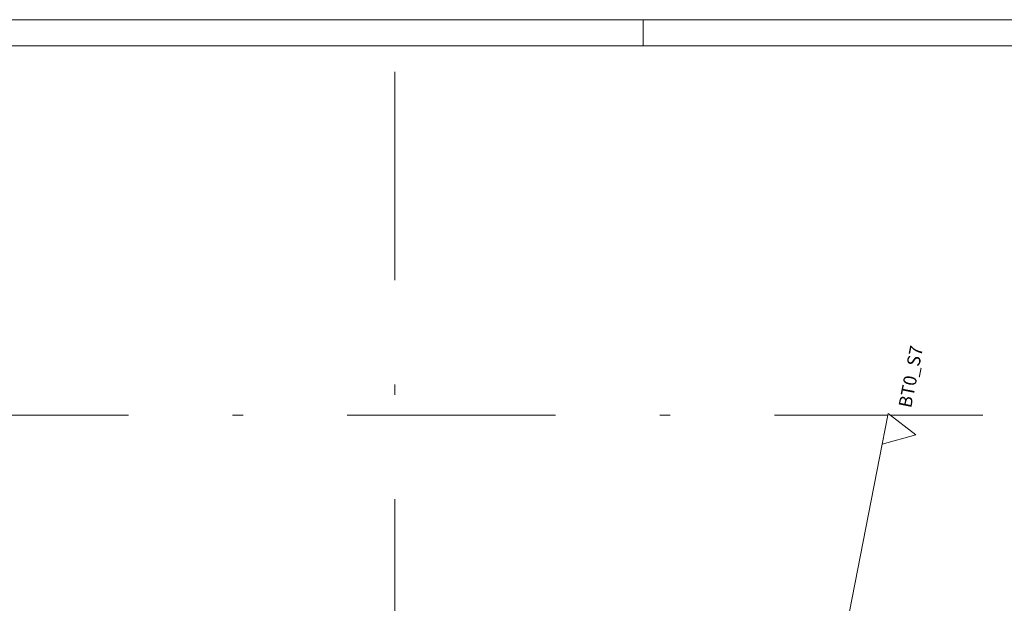
# Model space of a CAD drawing. Extents: x 0 to 69, y 0 to 49.5.
# Drawn here: x 25 to 34.4, y 44 to 49.5 of the extents above; entities that cross this region are included whole.
import ezdxf
from ezdxf.xclip import XClip

# ---------------------------------------------------------------- set-up
doc = ezdxf.new("R2010")
doc.units = 0
doc.header["$MEASUREMENT"] = 0
doc.header["$XCLIPFRAME"] = 0
for name, pattern in [('Raster', [0.2, 0.1, -0.05, 0, -0.05]), ('Schnittlinie', [0.3, 0.15, -0.075, 0, -0.075]), ('Wipeout_Contour', [50, 0, -50])]:
    doc.linetypes.add(name, pattern=pattern)
doc.layers.add('90 Schnitt Marker.BT0', color=7, linetype='Continuous')
doc.layers.add('Neubau_00 Achsraster', color=7, linetype='Continuous')
doc.styles.add('ERSTELLTER_STIL_6', font='ARIALN.TTF')

# ---------------------------------------------------------------- blocks, each defined once
blk = doc.blocks.new('Planrahmen 27[1]', base_point=(68.95, 0))
at = {"color": 7, "linetype": 'Continuous', "lineweight": 13, "ltscale": 20}
for p, q in [((0, 49.55), (68.95, 49.55)), ((30.95, 49.55), (30.95, 49.3)), ((1, 49.3), (68.7, 49.3))]:
    blk.add_line(p, q, dxfattribs=at)
blk = doc.blocks.new('Zeichnung_4_1', base_point=(-131.4873, 7.4552))
at = {"layer": '90 Schnitt Marker.BT0', "color": 7, "linetype": 'Schnittlinie', "lineweight": 13, "ltscale": 20}
blk.add_line((33.2418, 45.4758), (24.6476, 1.6097), dxfattribs=at)
at = {"layer": 'Neubau_00 Achsraster', "color": 5, "linetype": 'Raster', "lineweight": 18, "ltscale": 20}
for p, q in [((28.5659, 49.05), (28.563, 1.0348)), ((15.8085, 45.756), (59.45, 45.756))]:
    blk.add_line(p, q, dxfattribs=at)
at = {"layer": '90 Schnitt Marker.BT0', "color": 7, "linetype": 'Continuous', "lineweight": 13, "insert": (33.52, 45.8187), "char_height": 0.125, "attachment_point": 7, "rotation": 78.91504, "style": 'ERSTELLTER_STIL_6'}
blk.add_mtext('\\A1;{\\pql;\\pt0;\\fArial Narrow|b0|i0|c0|p0;\\W1.000000;BT0_S7}', dxfattribs=at)
at = {"color": 254, "linetype": 'Wipeout_Contour', "lineweight": 0, "ltscale": 169.560144}
blk.add_wipeout([(33.2995, 45.7702), (33.2418, 45.4758), (33.5651, 45.5653)], dxfattribs=at).dxf.layer = '90 Schnitt Marker.BT0'
at = {"layer": '90 Schnitt Marker.BT0', "color": 7, "linetype": 'Continuous', "lineweight": 13, "ltscale": 20, "flags": 128}
blk.add_lwpolyline([(33.2995, 45.7702), (33.2418, 45.4758), (33.5651, 45.5653)], close=True, dxfattribs=at)

msp = doc.modelspace()

# ---------------------------------------------------------------- block references
at = {"color": 7, "linetype": 'Continuous', "lineweight": 18, "ltscale": 20}
msp.add_blockref('Planrahmen 27[1]', (68.95, 0), dxfattribs=at)

# ---------------------------------------------------------------- next in the draw order: block references
at = {"color": 7, "linetype": 'Continuous', "lineweight": 13, "ltscale": 20}
ref = msp.add_blockref('Zeichnung_4_1', (-131.4873, 7.4552), dxfattribs=at)
XClip(ref).set_block_clipping_path([(1.2334166794, 0.5), (59.4499999983, 0.5), (59.4499996667, 49.0499990053), (1.2499150564, 49.0499927467)])

doc.saveas('drawing.dxf')
